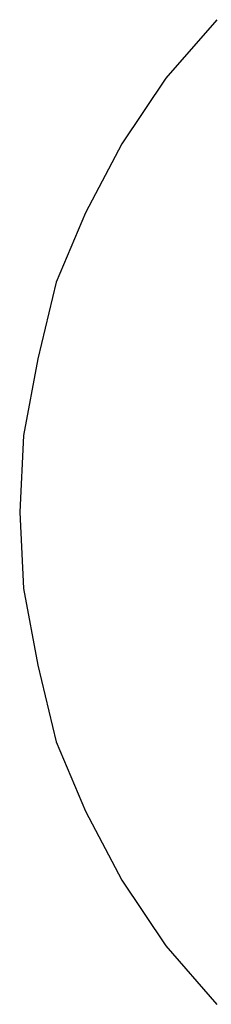
# Model space of a CAD drawing. Extents: x 7093 to 33496, y 263 to 30960.
# Drawn here: x 21147 to 21150, y 15645 to 15662 of the extents above; entities that cross this region are included whole.
import ezdxf

# ---------------------------------------------------------------- set-up
doc = ezdxf.new("R2010")
doc.units = 0
doc.header["$LTSCALE"] = 100
doc.header["$MEASUREMENT"] = 0
doc.layers.add('_0-0_LN', color=7, linetype='CONTINUOUS')

msp = doc.modelspace()

# ---------------------------------------------------------------- linework, layer by layer
at = {"layer": '_0-0_LN', "color": 7, "linetype": 'Continuous'}
for p, q in [((21150.031, 15661.73), (21149.177, 15660.754)), ((21149.177, 15660.754), (21148.446, 15659.657)), ((21148.446, 15659.657), (21147.836, 15658.499)), ((21147.836, 15658.499), (21147.348, 15657.341)), ((21147.348, 15657.341), (21147.044, 15656.06)), ((21147.044, 15656.06), (21146.8, 15654.78)), ((21146.8, 15654.78), (21146.739, 15653.5)), ((21146.739, 15653.5), (21146.8, 15652.22)), ((21146.8, 15652.22), (21147.044, 15650.94)), ((21147.044, 15650.94), (21147.348, 15649.66)), ((21147.348, 15649.66), (21147.836, 15648.501)), ((21147.836, 15648.501), (21148.446, 15647.343)), ((21148.446, 15647.343), (21149.177, 15646.246)), ((21149.177, 15646.246), (21150.031, 15645.27))]:
    msp.add_line(p, q, dxfattribs=at)

doc.saveas('drawing.dxf')
